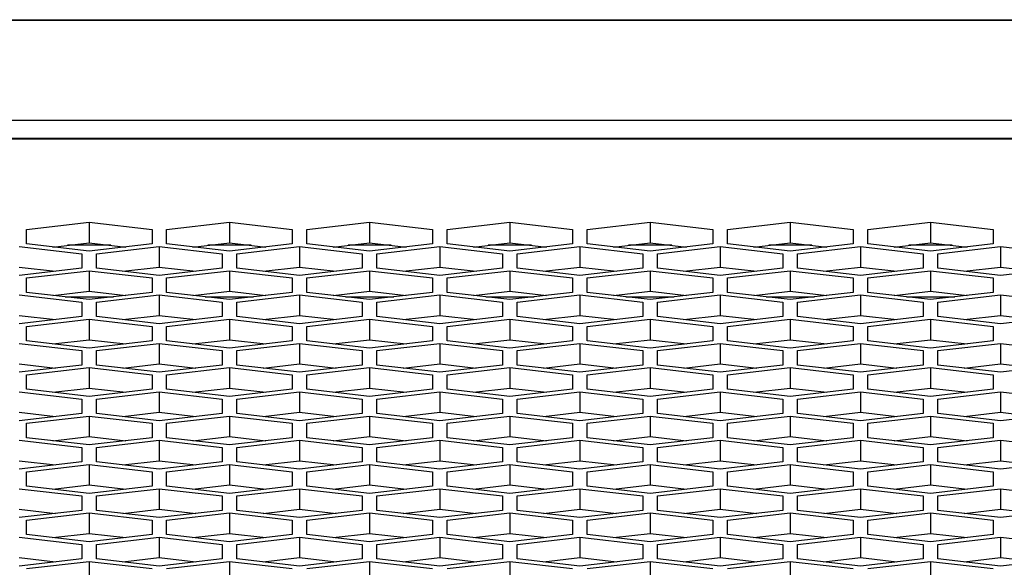
# Model space of a CAD drawing. Units: millimetres. Extents: x -2707 to 3426, y -586 to 1219.
# Drawn here: x -1337 to -1290, y 371 to 397 of the extents above; entities that cross this region are included whole.
import ezdxf

# ---------------------------------------------------------------- set-up
doc = ezdxf.new("R2010")
doc.units = ezdxf.units.MM
doc.header["$LTSCALE"] = 65.395
doc.layers.get('0').update_dxf_attribs({"linetype": 'CONTINUOUS'})

msp = doc.modelspace()

# ---------------------------------------------------------------- linework, layer by layer
at = {"color": 7, "linetype": 'Continuous'}
for p, q in [((-1862.434, 396.888), (223.566, 396.888)), ((-1810.434, 396.91), (223.566, 396.91)), ((223.566, 392.103), (-1862.434, 392.103)), ((-1851.434, 391.25), (71.566, 391.25)), ((-1851.434, 391.22), (71.566, 391.22)), ((-1336.654, 386.887), (-1333.654, 387.233)), ((-1333.654, 387.233), (-1333.654, 386.253)), ((-1333.654, 387.233), (-1330.654, 386.887)), ((-1329.954, 386.887), (-1326.954, 387.233)), ((-1326.954, 387.233), (-1326.954, 386.253)), ((-1326.954, 387.233), (-1323.954, 386.887)), ((-1323.254, 386.887), (-1320.254, 387.233)), ((-1320.254, 387.233), (-1320.254, 386.253)), ((-1320.254, 387.233), (-1317.254, 386.887)), ((-1316.554, 386.887), (-1313.554, 387.233)), ((-1313.554, 387.233), (-1313.554, 386.253)), ((-1313.554, 387.233), (-1310.554, 386.887)), ((-1309.854, 386.887), (-1306.854, 387.233)), ((-1306.854, 387.233), (-1306.854, 386.253)), ((-1306.854, 387.233), (-1303.854, 386.887)), ((-1303.154, 386.887), (-1300.154, 387.233)), ((-1300.154, 387.233), (-1300.154, 386.253)), ((-1300.154, 387.233), (-1297.154, 386.887)), ((-1296.454, 386.887), (-1293.454, 387.233)), ((-1293.454, 387.233), (-1293.454, 386.253)), ((-1293.454, 387.233), (-1290.454, 386.887)), ((-1336.654, 386.197), (-1336.654, 386.887)), ((-1330.654, 386.887), (-1330.654, 386.197)), ((-1329.954, 386.197), (-1329.954, 386.887)), ((-1323.954, 386.887), (-1323.954, 386.197)), ((-1323.254, 386.197), (-1323.254, 386.887)), ((-1317.254, 386.887), (-1317.254, 386.197)), ((-1316.554, 386.197), (-1316.554, 386.887)), ((-1310.554, 386.887), (-1310.554, 386.197)), ((-1309.854, 386.197), (-1309.854, 386.887)), ((-1303.854, 386.887), (-1303.854, 386.197)), ((-1303.154, 386.197), (-1303.154, 386.887)), ((-1297.154, 386.887), (-1297.154, 386.197)), ((-1296.454, 386.197), (-1296.454, 386.887)), ((-1290.454, 386.887), (-1290.454, 386.197)), ((-1337.004, 386.076), (-1334.004, 385.73)), ((-1333.654, 385.851), (-1336.654, 386.197)), ((-1335.397, 386.052), (-1333.654, 386.253)), ((-1332.623, 386.134), (-1334.684, 386.134)), ((-1333.654, 386.253), (-1331.91, 386.052)), ((-1330.654, 386.197), (-1333.654, 385.851)), ((-1333.304, 385.73), (-1330.304, 386.076)), ((-1330.304, 386.076), (-1330.304, 385.096)), ((-1330.304, 386.076), (-1327.304, 385.73)), ((-1326.954, 385.851), (-1329.954, 386.197)), ((-1328.697, 386.052), (-1326.954, 386.253)), ((-1325.923, 386.134), (-1327.984, 386.134)), ((-1326.954, 386.253), (-1325.21, 386.052)), ((-1323.954, 386.197), (-1326.954, 385.851)), ((-1326.604, 385.73), (-1323.604, 386.076)), ((-1323.604, 386.076), (-1323.604, 385.096)), ((-1323.604, 386.076), (-1320.604, 385.73)), ((-1320.254, 385.851), (-1323.254, 386.197)), ((-1321.997, 386.052), (-1320.254, 386.253)), ((-1319.223, 386.134), (-1321.284, 386.134)), ((-1320.254, 386.253), (-1318.51, 386.052)), ((-1317.254, 386.197), (-1320.254, 385.851)), ((-1319.904, 385.73), (-1316.904, 386.076)), ((-1316.904, 386.076), (-1316.904, 385.096)), ((-1316.904, 386.076), (-1313.904, 385.73)), ((-1313.554, 385.851), (-1316.554, 386.197)), ((-1315.297, 386.052), (-1313.554, 386.253)), ((-1312.523, 386.134), (-1314.584, 386.134)), ((-1313.554, 386.253), (-1311.81, 386.052)), ((-1310.554, 386.197), (-1313.554, 385.851)), ((-1313.204, 385.73), (-1310.204, 386.076)), ((-1310.204, 386.076), (-1310.204, 385.096)), ((-1310.204, 386.076), (-1307.204, 385.73)), ((-1306.854, 385.851), (-1309.854, 386.197)), ((-1308.597, 386.052), (-1306.854, 386.253)), ((-1305.823, 386.134), (-1307.884, 386.134)), ((-1306.854, 386.253), (-1305.11, 386.052)), ((-1303.854, 386.197), (-1306.854, 385.851)), ((-1306.504, 385.73), (-1303.504, 386.076)), ((-1303.504, 386.076), (-1303.504, 385.096)), ((-1303.504, 386.076), (-1300.504, 385.73)), ((-1300.154, 385.851), (-1303.154, 386.197)), ((-1301.897, 386.052), (-1300.154, 386.253)), ((-1299.123, 386.134), (-1301.184, 386.134)), ((-1300.154, 386.253), (-1298.41, 386.052)), ((-1297.154, 386.197), (-1300.154, 385.851)), ((-1299.804, 385.73), (-1296.804, 386.076)), ((-1296.804, 386.076), (-1296.804, 385.096)), ((-1296.804, 386.076), (-1293.804, 385.73)), ((-1293.454, 385.851), (-1296.454, 386.197)), ((-1295.197, 386.052), (-1293.454, 386.253)), ((-1292.423, 386.134), (-1294.484, 386.134)), ((-1293.454, 386.253), (-1291.71, 386.052)), ((-1290.454, 386.197), (-1293.454, 385.851)), ((-1293.104, 385.73), (-1290.104, 386.076)), ((-1290.104, 386.076), (-1290.104, 385.096)), ((-1290.104, 386.076), (-1287.104, 385.73)), ((-1334.004, 385.73), (-1334.004, 385.04)), ((-1333.304, 385.04), (-1333.304, 385.73)), ((-1327.304, 385.73), (-1327.304, 385.04)), ((-1326.604, 385.04), (-1326.604, 385.73)), ((-1320.604, 385.73), (-1320.604, 385.04)), ((-1319.904, 385.04), (-1319.904, 385.73)), ((-1313.904, 385.73), (-1313.904, 385.04)), ((-1313.204, 385.04), (-1313.204, 385.73)), ((-1307.204, 385.73), (-1307.204, 385.04)), ((-1306.504, 385.04), (-1306.504, 385.73)), ((-1300.504, 385.73), (-1300.504, 385.04)), ((-1299.804, 385.04), (-1299.804, 385.73)), ((-1293.804, 385.73), (-1293.804, 385.04)), ((-1293.104, 385.04), (-1293.104, 385.73)), ((-1337.004, 385.096), (-1335.26, 384.895)), ((-1334.004, 385.04), (-1337.004, 384.695)), ((-1336.654, 384.574), (-1333.654, 384.919)), ((-1333.654, 384.919), (-1333.654, 383.939)), ((-1333.654, 384.919), (-1330.654, 384.574)), ((-1330.304, 384.695), (-1333.304, 385.04)), ((-1332.047, 384.895), (-1330.304, 385.096)), ((-1330.304, 385.096), (-1328.56, 384.895)), ((-1327.304, 385.04), (-1330.304, 384.695)), ((-1329.954, 384.574), (-1326.954, 384.919)), ((-1326.954, 384.919), (-1326.954, 383.939)), ((-1326.954, 384.919), (-1323.954, 384.574)), ((-1323.604, 384.695), (-1326.604, 385.04)), ((-1325.347, 384.895), (-1323.604, 385.096)), ((-1323.604, 385.096), (-1321.86, 384.895)), ((-1320.604, 385.04), (-1323.604, 384.695)), ((-1323.254, 384.574), (-1320.254, 384.919)), ((-1320.254, 384.919), (-1320.254, 383.939)), ((-1320.254, 384.919), (-1317.254, 384.574)), ((-1316.904, 384.695), (-1319.904, 385.04)), ((-1318.647, 384.895), (-1316.904, 385.096)), ((-1316.904, 385.096), (-1315.16, 384.895)), ((-1313.904, 385.04), (-1316.904, 384.695)), ((-1316.554, 384.574), (-1313.554, 384.919)), ((-1313.554, 384.919), (-1313.554, 383.939)), ((-1313.554, 384.919), (-1310.554, 384.574)), ((-1310.204, 384.695), (-1313.204, 385.04)), ((-1311.947, 384.895), (-1310.204, 385.096)), ((-1310.204, 385.096), (-1308.46, 384.895)), ((-1307.204, 385.04), (-1310.204, 384.695)), ((-1309.854, 384.574), (-1306.854, 384.919)), ((-1306.854, 384.919), (-1306.854, 383.939)), ((-1306.854, 384.919), (-1303.854, 384.574)), ((-1303.504, 384.695), (-1306.504, 385.04)), ((-1305.247, 384.895), (-1303.504, 385.096)), ((-1303.504, 385.096), (-1301.76, 384.895)), ((-1300.504, 385.04), (-1303.504, 384.695)), ((-1303.154, 384.574), (-1300.154, 384.919)), ((-1300.154, 384.919), (-1300.154, 383.939)), ((-1300.154, 384.919), (-1297.154, 384.574)), ((-1296.804, 384.695), (-1299.804, 385.04)), ((-1298.547, 384.895), (-1296.804, 385.096)), ((-1296.804, 385.096), (-1295.06, 384.895)), ((-1293.804, 385.04), (-1296.804, 384.695)), ((-1296.454, 384.574), (-1293.454, 384.919)), ((-1293.454, 384.919), (-1293.454, 383.939)), ((-1293.454, 384.919), (-1290.454, 384.574)), ((-1290.104, 384.695), (-1293.104, 385.04)), ((-1291.847, 384.895), (-1290.104, 385.096)), ((-1290.104, 385.096), (-1288.36, 384.895)), ((-1287.104, 385.04), (-1290.104, 384.695)), ((-1336.654, 383.883), (-1336.654, 384.574)), ((-1330.654, 384.574), (-1330.654, 383.883)), ((-1329.954, 383.883), (-1329.954, 384.574)), ((-1323.954, 384.574), (-1323.954, 383.883)), ((-1323.254, 383.883), (-1323.254, 384.574)), ((-1317.254, 384.574), (-1317.254, 383.883)), ((-1316.554, 383.883), (-1316.554, 384.574)), ((-1310.554, 384.574), (-1310.554, 383.883)), ((-1309.854, 383.883), (-1309.854, 384.574)), ((-1303.854, 384.574), (-1303.854, 383.883)), ((-1303.154, 383.883), (-1303.154, 384.574)), ((-1297.154, 384.574), (-1297.154, 383.883)), ((-1296.454, 383.883), (-1296.454, 384.574)), ((-1290.454, 384.574), (-1290.454, 383.883)), ((-1335.397, 383.738), (-1333.654, 383.939)), ((-1333.654, 383.939), (-1331.91, 383.738)), ((-1328.697, 383.738), (-1326.954, 383.939)), ((-1326.954, 383.939), (-1325.21, 383.738)), ((-1321.997, 383.738), (-1320.254, 383.939)), ((-1320.254, 383.939), (-1318.51, 383.738)), ((-1315.297, 383.738), (-1313.554, 383.939)), ((-1313.554, 383.939), (-1311.81, 383.738)), ((-1308.597, 383.738), (-1306.854, 383.939)), ((-1306.854, 383.939), (-1305.11, 383.738)), ((-1301.897, 383.738), (-1300.154, 383.939)), ((-1300.154, 383.939), (-1298.41, 383.738)), ((-1295.197, 383.738), (-1293.454, 383.939)), ((-1293.454, 383.939), (-1291.71, 383.738)), ((-1337.004, 383.762), (-1334.004, 383.417)), ((-1333.654, 383.538), (-1336.654, 383.883)), ((-1334.807, 383.67), (-1332.5, 383.67)), ((-1330.654, 383.883), (-1333.654, 383.538)), ((-1333.304, 383.417), (-1330.304, 383.762)), ((-1330.304, 383.762), (-1330.304, 382.782)), ((-1330.304, 383.762), (-1327.304, 383.417)), ((-1326.954, 383.538), (-1329.954, 383.883)), ((-1328.107, 383.67), (-1325.8, 383.67)), ((-1323.954, 383.883), (-1326.954, 383.538)), ((-1326.604, 383.417), (-1323.604, 383.762)), ((-1323.604, 383.762), (-1323.604, 382.782)), ((-1323.604, 383.762), (-1320.604, 383.417)), ((-1320.254, 383.538), (-1323.254, 383.883)), ((-1321.407, 383.67), (-1319.1, 383.67)), ((-1317.254, 383.883), (-1320.254, 383.538)), ((-1319.904, 383.417), (-1316.904, 383.762)), ((-1316.904, 383.762), (-1316.904, 382.782)), ((-1316.904, 383.762), (-1313.904, 383.417)), ((-1313.554, 383.538), (-1316.554, 383.883)), ((-1314.707, 383.67), (-1312.4, 383.67)), ((-1310.554, 383.883), (-1313.554, 383.538)), ((-1313.204, 383.417), (-1310.204, 383.762)), ((-1310.204, 383.762), (-1310.204, 382.782)), ((-1310.204, 383.762), (-1307.204, 383.417)), ((-1306.854, 383.538), (-1309.854, 383.883)), ((-1308.007, 383.67), (-1305.7, 383.67)), ((-1303.854, 383.883), (-1306.854, 383.538)), ((-1306.504, 383.417), (-1303.504, 383.762)), ((-1303.504, 383.762), (-1303.504, 382.782)), ((-1303.504, 383.762), (-1300.504, 383.417)), ((-1300.154, 383.538), (-1303.154, 383.883)), ((-1301.307, 383.67), (-1299, 383.67)), ((-1297.154, 383.883), (-1300.154, 383.538)), ((-1299.804, 383.417), (-1296.804, 383.762)), ((-1296.804, 383.762), (-1296.804, 382.782)), ((-1296.804, 383.762), (-1293.804, 383.417)), ((-1293.454, 383.538), (-1296.454, 383.883)), ((-1294.607, 383.67), (-1292.3, 383.67)), ((-1290.454, 383.883), (-1293.454, 383.538)), ((-1293.104, 383.417), (-1290.104, 383.762)), ((-1290.104, 383.762), (-1290.104, 382.782)), ((-1290.104, 383.762), (-1287.104, 383.417)), ((-1334.004, 383.417), (-1334.004, 382.726)), ((-1333.304, 382.726), (-1333.304, 383.417)), ((-1327.304, 383.417), (-1327.304, 382.726)), ((-1326.604, 382.726), (-1326.604, 383.417)), ((-1320.604, 383.417), (-1320.604, 382.726)), ((-1319.904, 382.726), (-1319.904, 383.417)), ((-1313.904, 383.417), (-1313.904, 382.726)), ((-1313.204, 382.726), (-1313.204, 383.417)), ((-1307.204, 383.417), (-1307.204, 382.726)), ((-1306.504, 382.726), (-1306.504, 383.417)), ((-1300.504, 383.417), (-1300.504, 382.726)), ((-1299.804, 382.726), (-1299.804, 383.417)), ((-1293.804, 383.417), (-1293.804, 382.726)), ((-1293.104, 382.726), (-1293.104, 383.417)), ((-1337.004, 382.782), (-1335.26, 382.582)), ((-1334.004, 382.726), (-1337.004, 382.381)), ((-1336.654, 382.26), (-1333.654, 382.605)), ((-1333.654, 382.605), (-1333.654, 381.625)), ((-1333.654, 382.605), (-1330.654, 382.26)), ((-1330.304, 382.381), (-1333.304, 382.726)), ((-1332.047, 382.582), (-1330.304, 382.782)), ((-1330.304, 382.782), (-1328.56, 382.582)), ((-1327.304, 382.726), (-1330.304, 382.381)), ((-1329.954, 382.26), (-1326.954, 382.605)), ((-1326.954, 382.605), (-1326.954, 381.625)), ((-1326.954, 382.605), (-1323.954, 382.26)), ((-1323.604, 382.381), (-1326.604, 382.726)), ((-1325.347, 382.582), (-1323.604, 382.782)), ((-1323.604, 382.782), (-1321.86, 382.582)), ((-1320.604, 382.726), (-1323.604, 382.381)), ((-1323.254, 382.26), (-1320.254, 382.605)), ((-1320.254, 382.605), (-1320.254, 381.625)), ((-1320.254, 382.605), (-1317.254, 382.26)), ((-1316.904, 382.381), (-1319.904, 382.726)), ((-1318.647, 382.582), (-1316.904, 382.782)), ((-1316.904, 382.782), (-1315.16, 382.582)), ((-1313.904, 382.726), (-1316.904, 382.381)), ((-1316.554, 382.26), (-1313.554, 382.605)), ((-1313.554, 382.605), (-1313.554, 381.625)), ((-1313.554, 382.605), (-1310.554, 382.26)), ((-1310.204, 382.381), (-1313.204, 382.726)), ((-1311.947, 382.582), (-1310.204, 382.782)), ((-1310.204, 382.782), (-1308.46, 382.582)), ((-1307.204, 382.726), (-1310.204, 382.381)), ((-1309.854, 382.26), (-1306.854, 382.605)), ((-1306.854, 382.605), (-1306.854, 381.625)), ((-1306.854, 382.605), (-1303.854, 382.26)), ((-1303.504, 382.381), (-1306.504, 382.726)), ((-1305.247, 382.582), (-1303.504, 382.782)), ((-1303.504, 382.782), (-1301.76, 382.582)), ((-1300.504, 382.726), (-1303.504, 382.381)), ((-1303.154, 382.26), (-1300.154, 382.605)), ((-1300.154, 382.605), (-1300.154, 381.625)), ((-1300.154, 382.605), (-1297.154, 382.26)), ((-1296.804, 382.381), (-1299.804, 382.726)), ((-1298.547, 382.582), (-1296.804, 382.782)), ((-1296.804, 382.782), (-1295.06, 382.582)), ((-1293.804, 382.726), (-1296.804, 382.381)), ((-1296.454, 382.26), (-1293.454, 382.605)), ((-1293.454, 382.605), (-1293.454, 381.625)), ((-1293.454, 382.605), (-1290.454, 382.26)), ((-1290.104, 382.381), (-1293.104, 382.726)), ((-1291.847, 382.582), (-1290.104, 382.782)), ((-1290.104, 382.782), (-1288.36, 382.582)), ((-1287.104, 382.726), (-1290.104, 382.381)), ((-1336.654, 381.569), (-1336.654, 382.26)), ((-1330.654, 382.26), (-1330.654, 381.569)), ((-1329.954, 381.569), (-1329.954, 382.26)), ((-1323.954, 382.26), (-1323.954, 381.569)), ((-1323.254, 381.569), (-1323.254, 382.26)), ((-1317.254, 382.26), (-1317.254, 381.569)), ((-1316.554, 381.569), (-1316.554, 382.26)), ((-1310.554, 382.26), (-1310.554, 381.569)), ((-1309.854, 381.569), (-1309.854, 382.26)), ((-1303.854, 382.26), (-1303.854, 381.569)), ((-1303.154, 381.569), (-1303.154, 382.26)), ((-1297.154, 382.26), (-1297.154, 381.569)), ((-1296.454, 381.569), (-1296.454, 382.26)), ((-1290.454, 382.26), (-1290.454, 381.569)), ((-1333.654, 381.224), (-1336.654, 381.569)), ((-1335.397, 381.425), (-1333.654, 381.625)), ((-1333.654, 381.625), (-1331.91, 381.425)), ((-1330.654, 381.569), (-1333.654, 381.224)), ((-1326.954, 381.224), (-1329.954, 381.569)), ((-1328.697, 381.425), (-1326.954, 381.625)), ((-1326.954, 381.625), (-1325.21, 381.425)), ((-1323.954, 381.569), (-1326.954, 381.224)), ((-1320.254, 381.224), (-1323.254, 381.569)), ((-1321.997, 381.425), (-1320.254, 381.625)), ((-1320.254, 381.625), (-1318.51, 381.425)), ((-1317.254, 381.569), (-1320.254, 381.224)), ((-1313.554, 381.224), (-1316.554, 381.569)), ((-1315.297, 381.425), (-1313.554, 381.625)), ((-1313.554, 381.625), (-1311.81, 381.425)), ((-1310.554, 381.569), (-1313.554, 381.224)), ((-1306.854, 381.224), (-1309.854, 381.569)), ((-1308.597, 381.425), (-1306.854, 381.625)), ((-1306.854, 381.625), (-1305.11, 381.425)), ((-1303.854, 381.569), (-1306.854, 381.224)), ((-1300.154, 381.224), (-1303.154, 381.569)), ((-1301.897, 381.425), (-1300.154, 381.625)), ((-1300.154, 381.625), (-1298.41, 381.425)), ((-1297.154, 381.569), (-1300.154, 381.224)), ((-1293.454, 381.224), (-1296.454, 381.569)), ((-1295.197, 381.425), (-1293.454, 381.625)), ((-1293.454, 381.625), (-1291.71, 381.425)), ((-1290.454, 381.569), (-1293.454, 381.224)), ((-1337.004, 381.449), (-1334.004, 381.103)), ((-1334.004, 381.103), (-1334.004, 380.413)), ((-1333.304, 381.103), (-1330.304, 381.449)), ((-1333.304, 380.413), (-1333.304, 381.103)), ((-1330.304, 381.449), (-1330.304, 380.469)), ((-1330.304, 381.449), (-1327.304, 381.103)), ((-1327.304, 381.103), (-1327.304, 380.413)), ((-1326.604, 381.103), (-1323.604, 381.449)), ((-1326.604, 380.413), (-1326.604, 381.103)), ((-1323.604, 381.449), (-1323.604, 380.469)), ((-1323.604, 381.449), (-1320.604, 381.103)), ((-1320.604, 381.103), (-1320.604, 380.413)), ((-1319.904, 381.103), (-1316.904, 381.449)), ((-1319.904, 380.413), (-1319.904, 381.103)), ((-1316.904, 381.449), (-1316.904, 380.469)), ((-1316.904, 381.449), (-1313.904, 381.103)), ((-1313.904, 381.103), (-1313.904, 380.413)), ((-1313.204, 381.103), (-1310.204, 381.449)), ((-1313.204, 380.413), (-1313.204, 381.103)), ((-1310.204, 381.449), (-1310.204, 380.469)), ((-1310.204, 381.449), (-1307.204, 381.103)), ((-1307.204, 381.103), (-1307.204, 380.413)), ((-1306.504, 381.103), (-1303.504, 381.449)), ((-1306.504, 380.413), (-1306.504, 381.103)), ((-1303.504, 381.449), (-1303.504, 380.469)), ((-1303.504, 381.449), (-1300.504, 381.103)), ((-1300.504, 381.103), (-1300.504, 380.413)), ((-1299.804, 381.103), (-1296.804, 381.449)), ((-1299.804, 380.413), (-1299.804, 381.103)), ((-1296.804, 381.449), (-1296.804, 380.469)), ((-1296.804, 381.449), (-1293.804, 381.103)), ((-1293.804, 381.103), (-1293.804, 380.413)), ((-1293.104, 381.103), (-1290.104, 381.449)), ((-1293.104, 380.413), (-1293.104, 381.103)), ((-1290.104, 381.449), (-1290.104, 380.469)), ((-1290.104, 381.449), (-1287.104, 381.103)), ((-1337.004, 380.469), (-1335.26, 380.268)), ((-1334.004, 380.413), (-1337.004, 380.067)), ((-1336.654, 379.946), (-1333.654, 380.292)), ((-1333.654, 380.292), (-1333.654, 379.312)), ((-1333.654, 380.292), (-1330.654, 379.946)), ((-1330.304, 380.067), (-1333.304, 380.413)), ((-1332.047, 380.268), (-1330.304, 380.469)), ((-1330.304, 380.469), (-1328.56, 380.268)), ((-1327.304, 380.413), (-1330.304, 380.067)), ((-1329.954, 379.946), (-1326.954, 380.292)), ((-1326.954, 380.292), (-1326.954, 379.312)), ((-1326.954, 380.292), (-1323.954, 379.946)), ((-1323.604, 380.067), (-1326.604, 380.413)), ((-1325.347, 380.268), (-1323.604, 380.469)), ((-1323.604, 380.469), (-1321.86, 380.268)), ((-1320.604, 380.413), (-1323.604, 380.067)), ((-1323.254, 379.946), (-1320.254, 380.292)), ((-1320.254, 380.292), (-1320.254, 379.312)), ((-1320.254, 380.292), (-1317.254, 379.946)), ((-1316.904, 380.067), (-1319.904, 380.413)), ((-1318.647, 380.268), (-1316.904, 380.469)), ((-1316.904, 380.469), (-1315.16, 380.268)), ((-1313.904, 380.413), (-1316.904, 380.067)), ((-1316.554, 379.946), (-1313.554, 380.292)), ((-1313.554, 380.292), (-1313.554, 379.312)), ((-1313.554, 380.292), (-1310.554, 379.946)), ((-1310.204, 380.067), (-1313.204, 380.413)), ((-1311.947, 380.268), (-1310.204, 380.469)), ((-1310.204, 380.469), (-1308.46, 380.268)), ((-1307.204, 380.413), (-1310.204, 380.067)), ((-1309.854, 379.946), (-1306.854, 380.292)), ((-1306.854, 380.292), (-1306.854, 379.312)), ((-1306.854, 380.292), (-1303.854, 379.946)), ((-1303.504, 380.067), (-1306.504, 380.413)), ((-1305.247, 380.268), (-1303.504, 380.469)), ((-1303.504, 380.469), (-1301.76, 380.268)), ((-1300.504, 380.413), (-1303.504, 380.067)), ((-1303.154, 379.946), (-1300.154, 380.292)), ((-1300.154, 380.292), (-1300.154, 379.312)), ((-1300.154, 380.292), (-1297.154, 379.946)), ((-1296.804, 380.067), (-1299.804, 380.413)), ((-1298.547, 380.268), (-1296.804, 380.469)), ((-1296.804, 380.469), (-1295.06, 380.268)), ((-1293.804, 380.413), (-1296.804, 380.067)), ((-1296.454, 379.946), (-1293.454, 380.292)), ((-1293.454, 380.292), (-1293.454, 379.312)), ((-1293.454, 380.292), (-1290.454, 379.946)), ((-1290.104, 380.067), (-1293.104, 380.413)), ((-1291.847, 380.268), (-1290.104, 380.469)), ((-1290.104, 380.469), (-1288.36, 380.268)), ((-1287.104, 380.413), (-1290.104, 380.067)), ((-1336.654, 379.256), (-1336.654, 379.946)), ((-1330.654, 379.946), (-1330.654, 379.256)), ((-1329.954, 379.256), (-1329.954, 379.946)), ((-1323.954, 379.946), (-1323.954, 379.256)), ((-1323.254, 379.256), (-1323.254, 379.946)), ((-1317.254, 379.946), (-1317.254, 379.256)), ((-1316.554, 379.256), (-1316.554, 379.946)), ((-1310.554, 379.946), (-1310.554, 379.256)), ((-1309.854, 379.256), (-1309.854, 379.946)), ((-1303.854, 379.946), (-1303.854, 379.256)), ((-1303.154, 379.256), (-1303.154, 379.946)), ((-1297.154, 379.946), (-1297.154, 379.256)), ((-1296.454, 379.256), (-1296.454, 379.946)), ((-1290.454, 379.946), (-1290.454, 379.256)), ((-1333.654, 378.91), (-1336.654, 379.256)), ((-1335.397, 379.111), (-1333.654, 379.312)), ((-1333.654, 379.312), (-1331.91, 379.111)), ((-1330.654, 379.256), (-1333.654, 378.91)), ((-1326.954, 378.91), (-1329.954, 379.256)), ((-1328.697, 379.111), (-1326.954, 379.312)), ((-1326.954, 379.312), (-1325.21, 379.111)), ((-1323.954, 379.256), (-1326.954, 378.91)), ((-1320.254, 378.91), (-1323.254, 379.256)), ((-1321.997, 379.111), (-1320.254, 379.312)), ((-1320.254, 379.312), (-1318.51, 379.111)), ((-1317.254, 379.256), (-1320.254, 378.91)), ((-1313.554, 378.91), (-1316.554, 379.256)), ((-1315.297, 379.111), (-1313.554, 379.312)), ((-1313.554, 379.312), (-1311.81, 379.111)), ((-1310.554, 379.256), (-1313.554, 378.91)), ((-1306.854, 378.91), (-1309.854, 379.256)), ((-1308.597, 379.111), (-1306.854, 379.312)), ((-1306.854, 379.312), (-1305.11, 379.111)), ((-1303.854, 379.256), (-1306.854, 378.91)), ((-1300.154, 378.91), (-1303.154, 379.256)), ((-1301.897, 379.111), (-1300.154, 379.312)), ((-1300.154, 379.312), (-1298.41, 379.111)), ((-1297.154, 379.256), (-1300.154, 378.91)), ((-1293.454, 378.91), (-1296.454, 379.256)), ((-1295.197, 379.111), (-1293.454, 379.312)), ((-1293.454, 379.312), (-1291.71, 379.111)), ((-1290.454, 379.256), (-1293.454, 378.91)), ((-1337.004, 379.135), (-1334.004, 378.79)), ((-1334.004, 378.79), (-1334.004, 378.099)), ((-1333.304, 378.79), (-1330.304, 379.135)), ((-1333.304, 378.099), (-1333.304, 378.79)), ((-1330.304, 379.135), (-1330.304, 378.155)), ((-1330.304, 379.135), (-1327.304, 378.79)), ((-1327.304, 378.79), (-1327.304, 378.099)), ((-1326.604, 378.79), (-1323.604, 379.135)), ((-1326.604, 378.099), (-1326.604, 378.79)), ((-1323.604, 379.135), (-1323.604, 378.155)), ((-1323.604, 379.135), (-1320.604, 378.79)), ((-1320.604, 378.79), (-1320.604, 378.099)), ((-1319.904, 378.79), (-1316.904, 379.135)), ((-1319.904, 378.099), (-1319.904, 378.79)), ((-1316.904, 379.135), (-1316.904, 378.155)), ((-1316.904, 379.135), (-1313.904, 378.79)), ((-1313.904, 378.79), (-1313.904, 378.099)), ((-1313.204, 378.79), (-1310.204, 379.135)), ((-1313.204, 378.099), (-1313.204, 378.79)), ((-1310.204, 379.135), (-1310.204, 378.155)), ((-1310.204, 379.135), (-1307.204, 378.79)), ((-1307.204, 378.79), (-1307.204, 378.099)), ((-1306.504, 378.79), (-1303.504, 379.135)), ((-1306.504, 378.099), (-1306.504, 378.79)), ((-1303.504, 379.135), (-1303.504, 378.155)), ((-1303.504, 379.135), (-1300.504, 378.79)), ((-1300.504, 378.79), (-1300.504, 378.099)), ((-1299.804, 378.79), (-1296.804, 379.135)), ((-1299.804, 378.099), (-1299.804, 378.79)), ((-1296.804, 379.135), (-1296.804, 378.155)), ((-1296.804, 379.135), (-1293.804, 378.79)), ((-1293.804, 378.79), (-1293.804, 378.099)), ((-1293.104, 378.79), (-1290.104, 379.135)), ((-1293.104, 378.099), (-1293.104, 378.79)), ((-1290.104, 379.135), (-1290.104, 378.155)), ((-1290.104, 379.135), (-1287.104, 378.79)), ((-1337.004, 378.155), (-1335.26, 377.954)), ((-1334.004, 378.099), (-1337.004, 377.754)), ((-1336.654, 377.633), (-1333.654, 377.978)), ((-1333.654, 377.978), (-1333.654, 376.998)), ((-1333.654, 377.978), (-1330.654, 377.633)), ((-1330.304, 377.754), (-1333.304, 378.099)), ((-1332.047, 377.954), (-1330.304, 378.155)), ((-1330.304, 378.155), (-1328.56, 377.954)), ((-1327.304, 378.099), (-1330.304, 377.754)), ((-1329.954, 377.633), (-1326.954, 377.978)), ((-1326.954, 377.978), (-1326.954, 376.998)), ((-1326.954, 377.978), (-1323.954, 377.633)), ((-1323.604, 377.754), (-1326.604, 378.099)), ((-1325.347, 377.954), (-1323.604, 378.155)), ((-1323.604, 378.155), (-1321.86, 377.954)), ((-1320.604, 378.099), (-1323.604, 377.754)), ((-1323.254, 377.633), (-1320.254, 377.978)), ((-1320.254, 377.978), (-1320.254, 376.998)), ((-1320.254, 377.978), (-1317.254, 377.633)), ((-1316.904, 377.754), (-1319.904, 378.099)), ((-1318.647, 377.954), (-1316.904, 378.155)), ((-1316.904, 378.155), (-1315.16, 377.954)), ((-1313.904, 378.099), (-1316.904, 377.754)), ((-1316.554, 377.633), (-1313.554, 377.978)), ((-1313.554, 377.978), (-1313.554, 376.998)), ((-1313.554, 377.978), (-1310.554, 377.633)), ((-1310.204, 377.754), (-1313.204, 378.099)), ((-1311.947, 377.954), (-1310.204, 378.155)), ((-1310.204, 378.155), (-1308.46, 377.954)), ((-1307.204, 378.099), (-1310.204, 377.754)), ((-1309.854, 377.633), (-1306.854, 377.978)), ((-1306.854, 377.978), (-1306.854, 376.998)), ((-1306.854, 377.978), (-1303.854, 377.633)), ((-1303.504, 377.754), (-1306.504, 378.099)), ((-1305.247, 377.954), (-1303.504, 378.155)), ((-1303.504, 378.155), (-1301.76, 377.954)), ((-1300.504, 378.099), (-1303.504, 377.754)), ((-1303.154, 377.633), (-1300.154, 377.978)), ((-1300.154, 377.978), (-1300.154, 376.998)), ((-1300.154, 377.978), (-1297.154, 377.633)), ((-1296.804, 377.754), (-1299.804, 378.099)), ((-1298.547, 377.954), (-1296.804, 378.155)), ((-1296.804, 378.155), (-1295.06, 377.954)), ((-1293.804, 378.099), (-1296.804, 377.754)), ((-1296.454, 377.633), (-1293.454, 377.978)), ((-1293.454, 377.978), (-1293.454, 376.998)), ((-1293.454, 377.978), (-1290.454, 377.633)), ((-1290.104, 377.754), (-1293.104, 378.099)), ((-1291.847, 377.954), (-1290.104, 378.155)), ((-1290.104, 378.155), (-1288.36, 377.954)), ((-1287.104, 378.099), (-1290.104, 377.754)), ((-1336.654, 376.942), (-1336.654, 377.633)), ((-1330.654, 377.633), (-1330.654, 376.942)), ((-1329.954, 376.942), (-1329.954, 377.633)), ((-1323.954, 377.633), (-1323.954, 376.942)), ((-1323.254, 376.942), (-1323.254, 377.633)), ((-1317.254, 377.633), (-1317.254, 376.942)), ((-1316.554, 376.942), (-1316.554, 377.633)), ((-1310.554, 377.633), (-1310.554, 376.942)), ((-1309.854, 376.942), (-1309.854, 377.633)), ((-1303.854, 377.633), (-1303.854, 376.942)), ((-1303.154, 376.942), (-1303.154, 377.633)), ((-1297.154, 377.633), (-1297.154, 376.942)), ((-1296.454, 376.942), (-1296.454, 377.633)), ((-1290.454, 377.633), (-1290.454, 376.942)), ((-1333.654, 376.597), (-1336.654, 376.942)), ((-1335.397, 376.798), (-1333.654, 376.998)), ((-1333.654, 376.998), (-1331.91, 376.798)), ((-1330.654, 376.942), (-1333.654, 376.597)), ((-1326.954, 376.597), (-1329.954, 376.942)), ((-1328.697, 376.798), (-1326.954, 376.998)), ((-1326.954, 376.998), (-1325.21, 376.798)), ((-1323.954, 376.942), (-1326.954, 376.597)), ((-1320.254, 376.597), (-1323.254, 376.942)), ((-1321.997, 376.798), (-1320.254, 376.998)), ((-1320.254, 376.998), (-1318.51, 376.798)), ((-1317.254, 376.942), (-1320.254, 376.597)), ((-1313.554, 376.597), (-1316.554, 376.942)), ((-1315.297, 376.798), (-1313.554, 376.998)), ((-1313.554, 376.998), (-1311.81, 376.798)), ((-1310.554, 376.942), (-1313.554, 376.597)), ((-1306.854, 376.597), (-1309.854, 376.942)), ((-1308.597, 376.798), (-1306.854, 376.998)), ((-1306.854, 376.998), (-1305.11, 376.798)), ((-1303.854, 376.942), (-1306.854, 376.597)), ((-1300.154, 376.597), (-1303.154, 376.942)), ((-1301.897, 376.798), (-1300.154, 376.998)), ((-1300.154, 376.998), (-1298.41, 376.798)), ((-1297.154, 376.942), (-1300.154, 376.597)), ((-1293.454, 376.597), (-1296.454, 376.942)), ((-1295.197, 376.798), (-1293.454, 376.998)), ((-1293.454, 376.998), (-1291.71, 376.798)), ((-1290.454, 376.942), (-1293.454, 376.597)), ((-1337.004, 376.821), (-1334.004, 376.476)), ((-1334.004, 376.476), (-1334.004, 375.785)), ((-1333.304, 376.476), (-1330.304, 376.821)), ((-1333.304, 375.785), (-1333.304, 376.476)), ((-1330.304, 376.821), (-1330.304, 375.841)), ((-1330.304, 376.821), (-1327.304, 376.476)), ((-1327.304, 376.476), (-1327.304, 375.785)), ((-1326.604, 376.476), (-1323.604, 376.821)), ((-1326.604, 375.785), (-1326.604, 376.476)), ((-1323.604, 376.821), (-1323.604, 375.841)), ((-1323.604, 376.821), (-1320.604, 376.476)), ((-1320.604, 376.476), (-1320.604, 375.785)), ((-1319.904, 376.476), (-1316.904, 376.821)), ((-1319.904, 375.785), (-1319.904, 376.476)), ((-1316.904, 376.821), (-1316.904, 375.841)), ((-1316.904, 376.821), (-1313.904, 376.476)), ((-1313.904, 376.476), (-1313.904, 375.785)), ((-1313.204, 376.476), (-1310.204, 376.821)), ((-1313.204, 375.785), (-1313.204, 376.476)), ((-1310.204, 376.821), (-1310.204, 375.841)), ((-1310.204, 376.821), (-1307.204, 376.476)), ((-1307.204, 376.476), (-1307.204, 375.785)), ((-1306.504, 376.476), (-1303.504, 376.821)), ((-1306.504, 375.785), (-1306.504, 376.476)), ((-1303.504, 376.821), (-1303.504, 375.841)), ((-1303.504, 376.821), (-1300.504, 376.476)), ((-1300.504, 376.476), (-1300.504, 375.785)), ((-1299.804, 376.476), (-1296.804, 376.821)), ((-1299.804, 375.785), (-1299.804, 376.476)), ((-1296.804, 376.821), (-1296.804, 375.841)), ((-1296.804, 376.821), (-1293.804, 376.476)), ((-1293.804, 376.476), (-1293.804, 375.785)), ((-1293.104, 376.476), (-1290.104, 376.821)), ((-1293.104, 375.785), (-1293.104, 376.476)), ((-1290.104, 376.821), (-1290.104, 375.841)), ((-1290.104, 376.821), (-1287.104, 376.476)), ((-1337.004, 375.841), (-1335.26, 375.641)), ((-1334.004, 375.785), (-1337.004, 375.44)), ((-1336.654, 375.319), (-1333.654, 375.665)), ((-1333.654, 375.665), (-1333.654, 374.685)), ((-1333.654, 375.665), (-1330.654, 375.319)), ((-1330.304, 375.44), (-1333.304, 375.785)), ((-1332.047, 375.641), (-1330.304, 375.841)), ((-1330.304, 375.841), (-1328.56, 375.641)), ((-1327.304, 375.785), (-1330.304, 375.44)), ((-1329.954, 375.319), (-1326.954, 375.665)), ((-1326.954, 375.665), (-1326.954, 374.685)), ((-1326.954, 375.665), (-1323.954, 375.319)), ((-1323.604, 375.44), (-1326.604, 375.785)), ((-1325.347, 375.641), (-1323.604, 375.841)), ((-1323.604, 375.841), (-1321.86, 375.641)), ((-1320.604, 375.785), (-1323.604, 375.44)), ((-1323.254, 375.319), (-1320.254, 375.665)), ((-1320.254, 375.665), (-1320.254, 374.685)), ((-1320.254, 375.665), (-1317.254, 375.319)), ((-1316.904, 375.44), (-1319.904, 375.785)), ((-1318.647, 375.641), (-1316.904, 375.841)), ((-1316.904, 375.841), (-1315.16, 375.641)), ((-1313.904, 375.785), (-1316.904, 375.44)), ((-1316.554, 375.319), (-1313.554, 375.665)), ((-1313.554, 375.665), (-1313.554, 374.685)), ((-1313.554, 375.665), (-1310.554, 375.319)), ((-1310.204, 375.44), (-1313.204, 375.785)), ((-1311.947, 375.641), (-1310.204, 375.841)), ((-1310.204, 375.841), (-1308.46, 375.641)), ((-1307.204, 375.785), (-1310.204, 375.44)), ((-1309.854, 375.319), (-1306.854, 375.665)), ((-1306.854, 375.665), (-1306.854, 374.685)), ((-1306.854, 375.665), (-1303.854, 375.319)), ((-1303.504, 375.44), (-1306.504, 375.785)), ((-1305.247, 375.641), (-1303.504, 375.841)), ((-1303.504, 375.841), (-1301.76, 375.641)), ((-1300.504, 375.785), (-1303.504, 375.44)), ((-1303.154, 375.319), (-1300.154, 375.665)), ((-1300.154, 375.665), (-1300.154, 374.685)), ((-1300.154, 375.665), (-1297.154, 375.319)), ((-1296.804, 375.44), (-1299.804, 375.785)), ((-1298.547, 375.641), (-1296.804, 375.841)), ((-1296.804, 375.841), (-1295.06, 375.641)), ((-1293.804, 375.785), (-1296.804, 375.44)), ((-1296.454, 375.319), (-1293.454, 375.665)), ((-1293.454, 375.665), (-1293.454, 374.685)), ((-1293.454, 375.665), (-1290.454, 375.319)), ((-1290.104, 375.44), (-1293.104, 375.785)), ((-1291.847, 375.641), (-1290.104, 375.841)), ((-1290.104, 375.841), (-1288.36, 375.641)), ((-1287.104, 375.785), (-1290.104, 375.44)), ((-1336.654, 374.629), (-1336.654, 375.319)), ((-1330.654, 375.319), (-1330.654, 374.629)), ((-1329.954, 374.629), (-1329.954, 375.319)), ((-1323.954, 375.319), (-1323.954, 374.629)), ((-1323.254, 374.629), (-1323.254, 375.319)), ((-1317.254, 375.319), (-1317.254, 374.629)), ((-1316.554, 374.629), (-1316.554, 375.319)), ((-1310.554, 375.319), (-1310.554, 374.629)), ((-1309.854, 374.629), (-1309.854, 375.319)), ((-1303.854, 375.319), (-1303.854, 374.629)), ((-1303.154, 374.629), (-1303.154, 375.319)), ((-1297.154, 375.319), (-1297.154, 374.629)), ((-1296.454, 374.629), (-1296.454, 375.319)), ((-1290.454, 375.319), (-1290.454, 374.629)), ((-1337.004, 374.508), (-1334.004, 374.162)), ((-1333.654, 374.283), (-1336.654, 374.629)), ((-1335.397, 374.484), (-1333.654, 374.685)), ((-1333.654, 374.685), (-1331.91, 374.484)), ((-1330.654, 374.629), (-1333.654, 374.283)), ((-1333.304, 374.162), (-1330.304, 374.508)), ((-1330.304, 374.508), (-1330.304, 373.528)), ((-1330.304, 374.508), (-1327.304, 374.162)), ((-1326.954, 374.283), (-1329.954, 374.629)), ((-1328.697, 374.484), (-1326.954, 374.685)), ((-1326.954, 374.685), (-1325.21, 374.484)), ((-1323.954, 374.629), (-1326.954, 374.283)), ((-1326.604, 374.162), (-1323.604, 374.508)), ((-1323.604, 374.508), (-1323.604, 373.528)), ((-1323.604, 374.508), (-1320.604, 374.162)), ((-1320.254, 374.283), (-1323.254, 374.629)), ((-1321.997, 374.484), (-1320.254, 374.685)), ((-1320.254, 374.685), (-1318.51, 374.484)), ((-1317.254, 374.629), (-1320.254, 374.283)), ((-1319.904, 374.162), (-1316.904, 374.508)), ((-1316.904, 374.508), (-1316.904, 373.528)), ((-1316.904, 374.508), (-1313.904, 374.162)), ((-1313.554, 374.283), (-1316.554, 374.629)), ((-1315.297, 374.484), (-1313.554, 374.685)), ((-1313.554, 374.685), (-1311.81, 374.484)), ((-1310.554, 374.629), (-1313.554, 374.283)), ((-1313.204, 374.162), (-1310.204, 374.508)), ((-1310.204, 374.508), (-1310.204, 373.528)), ((-1310.204, 374.508), (-1307.204, 374.162)), ((-1306.854, 374.283), (-1309.854, 374.629)), ((-1308.597, 374.484), (-1306.854, 374.685)), ((-1306.854, 374.685), (-1305.11, 374.484)), ((-1303.854, 374.629), (-1306.854, 374.283)), ((-1306.504, 374.162), (-1303.504, 374.508)), ((-1303.504, 374.508), (-1303.504, 373.528)), ((-1303.504, 374.508), (-1300.504, 374.162)), ((-1300.154, 374.283), (-1303.154, 374.629)), ((-1301.897, 374.484), (-1300.154, 374.685)), ((-1300.154, 374.685), (-1298.41, 374.484)), ((-1297.154, 374.629), (-1300.154, 374.283)), ((-1299.804, 374.162), (-1296.804, 374.508)), ((-1296.804, 374.508), (-1296.804, 373.528)), ((-1296.804, 374.508), (-1293.804, 374.162)), ((-1293.454, 374.283), (-1296.454, 374.629)), ((-1295.197, 374.484), (-1293.454, 374.685)), ((-1293.454, 374.685), (-1291.71, 374.484)), ((-1290.454, 374.629), (-1293.454, 374.283)), ((-1293.104, 374.162), (-1290.104, 374.508)), ((-1290.104, 374.508), (-1290.104, 373.528)), ((-1290.104, 374.508), (-1287.104, 374.162)), ((-1334.004, 374.162), (-1334.004, 373.472)), ((-1333.304, 373.472), (-1333.304, 374.162)), ((-1327.304, 374.162), (-1327.304, 373.472)), ((-1326.604, 373.472), (-1326.604, 374.162)), ((-1320.604, 374.162), (-1320.604, 373.472)), ((-1319.904, 373.472), (-1319.904, 374.162)), ((-1313.904, 374.162), (-1313.904, 373.472)), ((-1313.204, 373.472), (-1313.204, 374.162)), ((-1307.204, 374.162), (-1307.204, 373.472)), ((-1306.504, 373.472), (-1306.504, 374.162)), ((-1300.504, 374.162), (-1300.504, 373.472)), ((-1299.804, 373.472), (-1299.804, 374.162)), ((-1293.804, 374.162), (-1293.804, 373.472)), ((-1293.104, 373.472), (-1293.104, 374.162)), ((-1337.004, 373.528), (-1335.26, 373.327)), ((-1334.004, 373.472), (-1337.004, 373.126)), ((-1336.654, 373.006), (-1333.654, 373.351)), ((-1333.654, 373.351), (-1333.654, 372.371)), ((-1333.654, 373.351), (-1330.654, 373.006)), ((-1330.304, 373.126), (-1333.304, 373.472)), ((-1332.047, 373.327), (-1330.304, 373.528)), ((-1330.304, 373.528), (-1328.56, 373.327)), ((-1327.304, 373.472), (-1330.304, 373.126)), ((-1329.954, 373.006), (-1326.954, 373.351)), ((-1326.954, 373.351), (-1326.954, 372.371)), ((-1326.954, 373.351), (-1323.954, 373.006)), ((-1323.604, 373.126), (-1326.604, 373.472)), ((-1325.347, 373.327), (-1323.604, 373.528)), ((-1323.604, 373.528), (-1321.86, 373.327)), ((-1320.604, 373.472), (-1323.604, 373.126)), ((-1323.254, 373.006), (-1320.254, 373.351)), ((-1320.254, 373.351), (-1320.254, 372.371)), ((-1320.254, 373.351), (-1317.254, 373.006)), ((-1316.904, 373.126), (-1319.904, 373.472)), ((-1318.647, 373.327), (-1316.904, 373.528)), ((-1316.904, 373.528), (-1315.16, 373.327)), ((-1313.904, 373.472), (-1316.904, 373.126)), ((-1316.554, 373.006), (-1313.554, 373.351)), ((-1313.554, 373.351), (-1313.554, 372.371)), ((-1313.554, 373.351), (-1310.554, 373.006)), ((-1310.204, 373.126), (-1313.204, 373.472)), ((-1311.947, 373.327), (-1310.204, 373.528)), ((-1310.204, 373.528), (-1308.46, 373.327)), ((-1307.204, 373.472), (-1310.204, 373.126)), ((-1309.854, 373.006), (-1306.854, 373.351)), ((-1306.854, 373.351), (-1306.854, 372.371)), ((-1306.854, 373.351), (-1303.854, 373.006)), ((-1303.504, 373.126), (-1306.504, 373.472)), ((-1305.247, 373.327), (-1303.504, 373.528)), ((-1303.504, 373.528), (-1301.76, 373.327)), ((-1300.504, 373.472), (-1303.504, 373.126)), ((-1303.154, 373.006), (-1300.154, 373.351)), ((-1300.154, 373.351), (-1300.154, 372.371)), ((-1300.154, 373.351), (-1297.154, 373.006)), ((-1296.804, 373.126), (-1299.804, 373.472)), ((-1298.547, 373.327), (-1296.804, 373.528)), ((-1296.804, 373.528), (-1295.06, 373.327)), ((-1293.804, 373.472), (-1296.804, 373.126)), ((-1296.454, 373.006), (-1293.454, 373.351)), ((-1293.454, 373.351), (-1293.454, 372.371)), ((-1293.454, 373.351), (-1290.454, 373.006)), ((-1290.104, 373.126), (-1293.104, 373.472)), ((-1291.847, 373.327), (-1290.104, 373.528)), ((-1290.104, 373.528), (-1288.36, 373.327)), ((-1287.104, 373.472), (-1290.104, 373.126)), ((-1336.654, 372.315), (-1336.654, 373.006)), ((-1330.654, 373.006), (-1330.654, 372.315)), ((-1329.954, 372.315), (-1329.954, 373.006)), ((-1323.954, 373.006), (-1323.954, 372.315)), ((-1323.254, 372.315), (-1323.254, 373.006)), ((-1317.254, 373.006), (-1317.254, 372.315)), ((-1316.554, 372.315), (-1316.554, 373.006)), ((-1310.554, 373.006), (-1310.554, 372.315)), ((-1309.854, 372.315), (-1309.854, 373.006)), ((-1303.854, 373.006), (-1303.854, 372.315)), ((-1303.154, 372.315), (-1303.154, 373.006)), ((-1297.154, 373.006), (-1297.154, 372.315)), ((-1296.454, 372.315), (-1296.454, 373.006)), ((-1290.454, 373.006), (-1290.454, 372.315)), ((-1337.004, 372.194), (-1334.004, 371.849)), ((-1333.654, 371.97), (-1336.654, 372.315)), ((-1335.397, 372.17), (-1333.654, 372.371)), ((-1333.654, 372.371), (-1331.91, 372.17)), ((-1330.654, 372.315), (-1333.654, 371.97)), ((-1333.304, 371.849), (-1330.304, 372.194)), ((-1330.304, 372.194), (-1330.304, 371.214)), ((-1330.304, 372.194), (-1327.304, 371.849)), ((-1326.954, 371.97), (-1329.954, 372.315)), ((-1328.697, 372.17), (-1326.954, 372.371)), ((-1326.954, 372.371), (-1325.21, 372.17)), ((-1323.954, 372.315), (-1326.954, 371.97)), ((-1326.604, 371.849), (-1323.604, 372.194)), ((-1323.604, 372.194), (-1323.604, 371.214)), ((-1323.604, 372.194), (-1320.604, 371.849)), ((-1320.254, 371.97), (-1323.254, 372.315)), ((-1321.997, 372.17), (-1320.254, 372.371)), ((-1320.254, 372.371), (-1318.51, 372.17)), ((-1317.254, 372.315), (-1320.254, 371.97)), ((-1319.904, 371.849), (-1316.904, 372.194)), ((-1316.904, 372.194), (-1316.904, 371.214)), ((-1316.904, 372.194), (-1313.904, 371.849)), ((-1313.554, 371.97), (-1316.554, 372.315)), ((-1315.297, 372.17), (-1313.554, 372.371)), ((-1313.554, 372.371), (-1311.81, 372.17)), ((-1310.554, 372.315), (-1313.554, 371.97)), ((-1313.204, 371.849), (-1310.204, 372.194)), ((-1310.204, 372.194), (-1310.204, 371.214)), ((-1310.204, 372.194), (-1307.204, 371.849)), ((-1306.854, 371.97), (-1309.854, 372.315)), ((-1308.597, 372.17), (-1306.854, 372.371)), ((-1306.854, 372.371), (-1305.11, 372.17)), ((-1303.854, 372.315), (-1306.854, 371.97)), ((-1306.504, 371.849), (-1303.504, 372.194)), ((-1303.504, 372.194), (-1303.504, 371.214)), ((-1303.504, 372.194), (-1300.504, 371.849)), ((-1300.154, 371.97), (-1303.154, 372.315)), ((-1301.897, 372.17), (-1300.154, 372.371)), ((-1300.154, 372.371), (-1298.41, 372.17)), ((-1297.154, 372.315), (-1300.154, 371.97)), ((-1299.804, 371.849), (-1296.804, 372.194)), ((-1296.804, 372.194), (-1296.804, 371.214)), ((-1296.804, 372.194), (-1293.804, 371.849)), ((-1293.454, 371.97), (-1296.454, 372.315)), ((-1295.197, 372.17), (-1293.454, 372.371)), ((-1293.454, 372.371), (-1291.71, 372.17)), ((-1290.454, 372.315), (-1293.454, 371.97)), ((-1293.104, 371.849), (-1290.104, 372.194)), ((-1290.104, 372.194), (-1290.104, 371.214)), ((-1290.104, 372.194), (-1287.104, 371.849)), ((-1334.004, 371.849), (-1334.004, 371.158)), ((-1333.304, 371.158), (-1333.304, 371.849)), ((-1327.304, 371.849), (-1327.304, 371.158)), ((-1326.604, 371.158), (-1326.604, 371.849)), ((-1320.604, 371.849), (-1320.604, 371.158)), ((-1319.904, 371.158), (-1319.904, 371.849)), ((-1313.904, 371.849), (-1313.904, 371.158)), ((-1313.204, 371.158), (-1313.204, 371.849)), ((-1307.204, 371.849), (-1307.204, 371.158)), ((-1306.504, 371.158), (-1306.504, 371.849)), ((-1300.504, 371.849), (-1300.504, 371.158)), ((-1299.804, 371.158), (-1299.804, 371.849)), ((-1293.804, 371.849), (-1293.804, 371.158)), ((-1293.104, 371.158), (-1293.104, 371.849)), ((-1337.004, 371.214), (-1335.26, 371.014)), ((-1332.047, 371.014), (-1330.304, 371.214)), ((-1330.304, 371.214), (-1328.56, 371.014)), ((-1325.347, 371.014), (-1323.604, 371.214)), ((-1323.604, 371.214), (-1321.86, 371.014)), ((-1318.647, 371.014), (-1316.904, 371.214)), ((-1316.904, 371.214), (-1315.16, 371.014)), ((-1311.947, 371.014), (-1310.204, 371.214)), ((-1310.204, 371.214), (-1308.46, 371.014)), ((-1305.247, 371.014), (-1303.504, 371.214)), ((-1303.504, 371.214), (-1301.76, 371.014)), ((-1298.547, 371.014), (-1296.804, 371.214)), ((-1296.804, 371.214), (-1295.06, 371.014)), ((-1291.847, 371.014), (-1290.104, 371.214)), ((-1290.104, 371.214), (-1288.36, 371.014)), ((-1334.004, 371.158), (-1337.004, 370.813)), ((-1336.654, 370.692), (-1333.654, 371.037)), ((-1333.654, 371.037), (-1333.654, 370.057)), ((-1333.654, 371.037), (-1330.654, 370.692)), ((-1330.304, 370.813), (-1333.304, 371.158)), ((-1327.304, 371.158), (-1330.304, 370.813)), ((-1329.954, 370.692), (-1326.954, 371.037)), ((-1326.954, 371.037), (-1326.954, 370.057)), ((-1326.954, 371.037), (-1323.954, 370.692)), ((-1323.604, 370.813), (-1326.604, 371.158)), ((-1320.604, 371.158), (-1323.604, 370.813)), ((-1323.254, 370.692), (-1320.254, 371.037)), ((-1320.254, 371.037), (-1320.254, 370.057)), ((-1320.254, 371.037), (-1317.254, 370.692)), ((-1316.904, 370.813), (-1319.904, 371.158)), ((-1313.904, 371.158), (-1316.904, 370.813)), ((-1316.554, 370.692), (-1313.554, 371.037)), ((-1313.554, 371.037), (-1313.554, 370.057)), ((-1313.554, 371.037), (-1310.554, 370.692)), ((-1310.204, 370.813), (-1313.204, 371.158)), ((-1307.204, 371.158), (-1310.204, 370.813)), ((-1309.854, 370.692), (-1306.854, 371.037)), ((-1306.854, 371.037), (-1306.854, 370.057)), ((-1306.854, 371.037), (-1303.854, 370.692)), ((-1303.504, 370.813), (-1306.504, 371.158)), ((-1300.504, 371.158), (-1303.504, 370.813)), ((-1303.154, 370.692), (-1300.154, 371.037)), ((-1300.154, 371.037), (-1300.154, 370.057)), ((-1300.154, 371.037), (-1297.154, 370.692)), ((-1296.804, 370.813), (-1299.804, 371.158)), ((-1293.804, 371.158), (-1296.804, 370.813)), ((-1296.454, 370.692), (-1293.454, 371.037)), ((-1293.454, 371.037), (-1293.454, 370.057)), ((-1293.454, 371.037), (-1290.454, 370.692)), ((-1290.104, 370.813), (-1293.104, 371.158)), ((-1287.104, 371.158), (-1290.104, 370.813))]:
    msp.add_line(p, q, dxfattribs=at)

doc.saveas('drawing.dxf')
